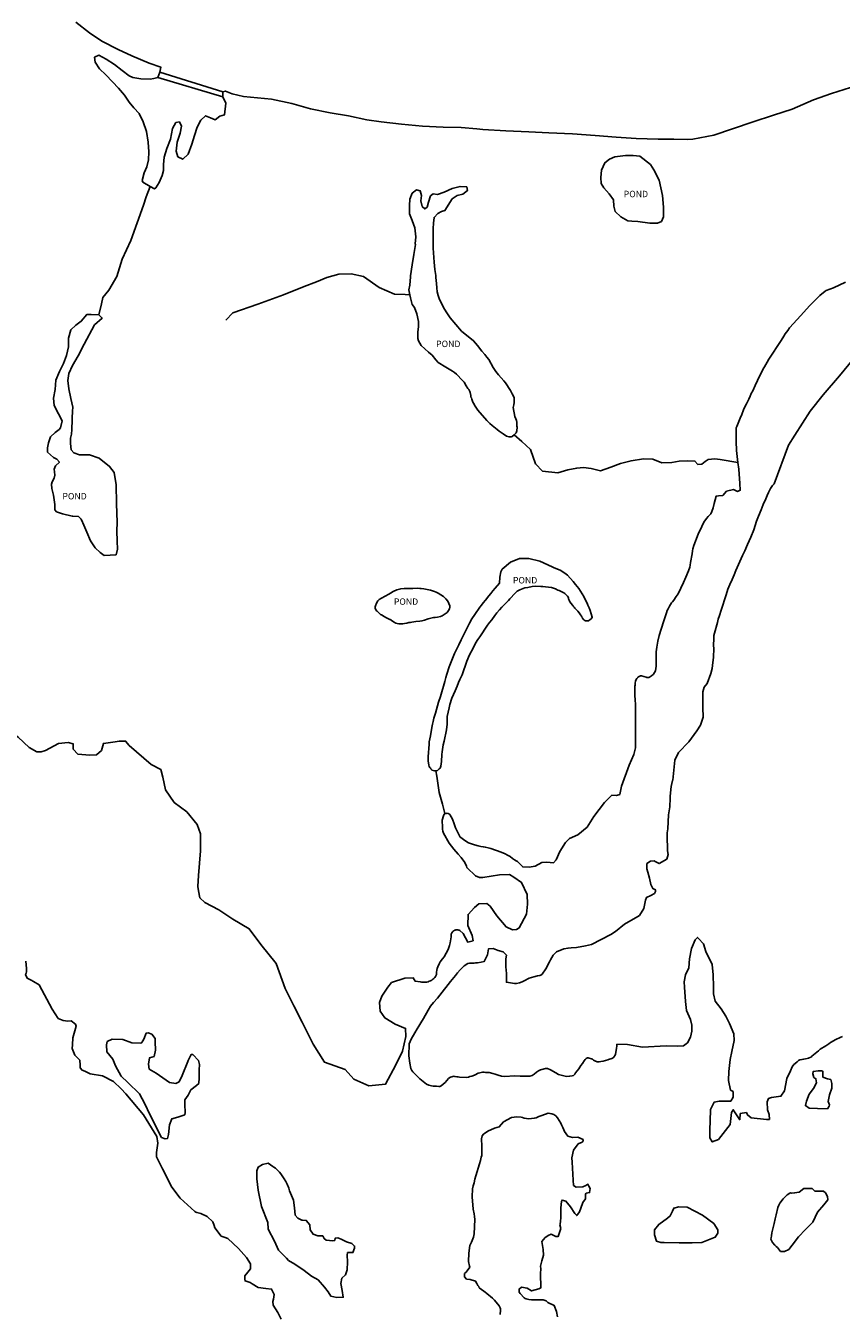
# Model space of a CAD drawing. Units: inches. Extents: x 1159771 to 1345762, y 461454 to 617449.
# Drawn here: x 1244526 to 1245934, y 477566 to 479791 of the extents above; entities that cross this region are included whole.
import ezdxf

# ---------------------------------------------------------------- set-up
doc = ezdxf.new("R2010")
doc.units = ezdxf.units.IN
doc.header["$MEASUREMENT"] = 0
for name, color, linetype in [('HYDRO-Hidden', 2, 'Continuous'), ('HYDRO-Pond', 5, 'Continuous'), ('HYDRO-River', 4, 'Continuous'), ('HYDRO-Stream', 4, 'Continuous')]:
    doc.layers.add(name, color=color, linetype=linetype)
doc.styles.add('Arial', font='arial.ttf')

msp = doc.modelspace()

# ---------------------------------------------------------------- linework, layer by layer
at = {"layer": 'HYDRO-Hidden'}
for p, q in [((1244753.6, 479702), (1244865.8, 479668.1)), ((1244866.1, 479676.8), (1244757.2, 479710.8))]:
    msp.add_line(p, q, dxfattribs=at)
for points in [[(1244753.6, 479702), (1244757.2, 479710.8)], [(1244866.1, 479676.8), (1244865.8, 479668.1)]]:
    msp.add_lwpolyline(points, dxfattribs=at)
at = {"layer": 'HYDRO-Pond'}
for points in [[(1245603.6, 479450), (1245583, 479453.1), (1245572.3, 479453.4), (1245565.9, 479454), (1245553.4, 479461.1), (1245543.8, 479470.4), (1245541.6, 479479.5), (1245541, 479490.6), (1245533.2, 479501.1), (1245524.1, 479511.3), (1245519.3, 479518.9), (1245518.7, 479529.1), (1245520.2, 479541.6), (1245525.6, 479554.5), (1245534, 479560.6), (1245543, 479564.5), (1245561.7, 479566.9), (1245575, 479567.1), (1245586.5, 479565.6), (1245604.7, 479551.7), (1245610.8, 479542), (1245620, 479524.2), (1245625.5, 479498.2), (1245627.5, 479477.7), (1245627.4, 479461), (1245623.6, 479452.9), (1245616.8, 479450.2)], [(1244651.7, 479291.9), (1244657.8, 479286.1), (1244644.2, 479274.5), (1244626.6, 479241.3), (1244616.3, 479221), (1244606.3, 479204.3), (1244599.8, 479190.7), (1244598.6, 479178.2), (1244599.8, 479164.1), (1244603.3, 479147.5), (1244606.9, 479132.3), (1244606.5, 479125.6), (1244606, 479113.3), (1244605.7, 479110.7), (1244605.2, 479093.9), (1244604.9, 479085.6), (1244603, 479079), (1244603.1, 479069.5), (1244604.1, 479058.8), (1244608.9, 479053.3), (1244618.5, 479050.2), (1244635.6, 479050.1), (1244652.7, 479044.4), (1244670.4, 479029.9), (1244678.5, 479019.3), (1244681.9, 478998.4), (1244682.4, 478966.2), (1244683.3, 478933.3), (1244683.1, 478918.6), (1244683.7, 478900.8), (1244683.9, 478886.9), (1244681.7, 478877.3), (1244671.4, 478876.4), (1244661.1, 478876.2), (1244654.2, 478881.3), (1244645.4, 478889.5), (1244637.3, 478901.7), (1244631, 478916.2), (1244624, 478932.4), (1244623.4, 478933.9), (1244621.1, 478939.1), (1244616.7, 478943.4), (1244606.9, 478944), (1244606, 478944.1), (1244589.2, 478947.8), (1244578.9, 478951.6), (1244576, 478955.1), (1244575.9, 478964.3), (1244573.3, 478980.1), (1244570.8, 478992), (1244570.3, 478999.1), (1244571.4, 479003.5), (1244574.5, 479009.9), (1244575.6, 479015), (1244575.1, 479020.6), (1244575, 479025.4), (1244576.9, 479030.9), (1244583.9, 479037.3), (1244579.5, 479042.4), (1244573.5, 479045.1), (1244563.4, 479054.5), (1244563.3, 479062), (1244564.8, 479070.8), (1244568.6, 479081.1), (1244576.5, 479088.4), (1244583.1, 479093.6), (1244585.9, 479096.5), (1244588.4, 479108.8), (1244582.2, 479120.7), (1244575, 479135.2), (1244573.8, 479147.8), (1244576.6, 479162.7), (1244577.8, 479179.2), (1244583.8, 479193.7), (1244591, 479207.6), (1244595.8, 479221.6), (1244599.5, 479236.6), (1244599.5, 479251.5), (1244603.4, 479266.1), (1244612.4, 479274.1), (1244621.5, 479280.8), (1244630.9, 479292.1), (1244638.7, 479292.6)], [(1245234.2, 478504.1), (1245233.2, 478504.1), (1245232.2, 478504.1), (1245229.6, 478504.6), (1245227.3, 478505.6), (1245227, 478505.9), (1245226.1, 478506.9), (1245225.4, 478507.7), (1245224.7, 478508.7), (1245223.6, 478510.2), (1245222.5, 478511.9), (1245221.7, 478514.2), (1245220.9, 478521.6), (1245220.9, 478528.1), (1245222.2, 478550.3), (1245222.7, 478554), (1245224.6, 478564.4), (1245226.9, 478579), (1245228, 478584.7), (1245229.2, 478589.4), (1245230.7, 478595.1), (1245233.3, 478603.8), (1245238.7, 478622.7), (1245241.9, 478632.6), (1245249.3, 478658.3), (1245251.1, 478665.1), (1245253, 478671.2), (1245257.2, 478683.6), (1245266.3, 478706.7), (1245269, 478712.5), (1245273.5, 478721.6), (1245278, 478730.2), (1245282.5, 478739.9), (1245286.6, 478748), (1245292.2, 478759.2), (1245296.2, 478766.7), (1245301.6, 478774.2), (1245310.1, 478786.7), (1245312.6, 478790.1), (1245315.7, 478794.5), (1245319.8, 478799.2), (1245325.7, 478806.2), (1245329.1, 478810.2), (1245332.4, 478814.8), (1245336.3, 478819.4), (1245343.8, 478828.6), (1245344.5, 478838.9), (1245346.5, 478847.7), (1245348.7, 478852.5), (1245362.8, 478864.8), (1245378.4, 478870.9), (1245394.6, 478870.7), (1245413.7, 478866.2), (1245435.1, 478856.5), (1245438.6, 478855), (1245448.7, 478850.9), (1245456.7, 478845.4), (1245461.3, 478842), (1245471.2, 478831.3), (1245475.4, 478826.3), (1245480.8, 478819.3), (1245489.8, 478805.3), (1245493.5, 478796.8), (1245495.3, 478793.5), (1245496.8, 478790.3), (1245498.9, 478785.6), (1245500.8, 478781), (1245504.1, 478769.7), (1245504, 478769.2), (1245501.6, 478766.1), (1245500.7, 478765.4), (1245497.6, 478763.5), (1245496, 478763.1), (1245494.2, 478763.1), (1245492.5, 478763.4), (1245491.1, 478763.8), (1245489.5, 478765), (1245488.3, 478766.2), (1245487.4, 478767.8), (1245486.9, 478768.7), (1245485.9, 478770.5), (1245485.5, 478771.4), (1245484.1, 478773.5), (1245481.6, 478776.8), (1245479.2, 478780), (1245478.1, 478781.2), (1245476.3, 478782.7), (1245474.3, 478785.1), (1245472.9, 478786.9), (1245471.4, 478788.6), (1245470.8, 478789.5), (1245467.3, 478793.6), (1245464.9, 478797.4), (1245464, 478799.2), (1245463.3, 478801), (1245462.9, 478802.7), (1245462.6, 478804.3), (1245461.4, 478806), (1245459.3, 478808), (1245457.6, 478809.7), (1245456.6, 478810.5), (1245455, 478811.5), (1245450.2, 478813.9), (1245449.3, 478814.4), (1245447.1, 478815.4), (1245444.9, 478816.4), (1245440.8, 478818.5), (1245437.4, 478819.8), (1245433.5, 478820.6), (1245423.2, 478822), (1245418.7, 478822.5), (1245415.5, 478822.6), (1245406.9, 478822.9), (1245400.1, 478822.4), (1245392.9, 478821.1), (1245387.6, 478820.1), (1245379.3, 478816.7), (1245374.5, 478814.4), (1245371.2, 478811.3), (1245361.7, 478801.3), (1245359.5, 478798.6), (1245355.6, 478794.4), (1245348.2, 478786.9), (1245343.9, 478782.5), (1245339.6, 478777.2), (1245336, 478772.4), (1245330.7, 478765.2), (1245326.7, 478760.4), (1245323.1, 478755.5), (1245309.8, 478735.5), (1245306.3, 478730.8), (1245302.6, 478724.6), (1245298.2, 478716.3), (1245292.4, 478704.3), (1245287.7, 478693.6), (1245279.7, 478670.1), (1245275.5, 478661.9), (1245273.4, 478656.7), (1245270.9, 478650.4), (1245267.1, 478642.2), (1245261.4, 478629.4), (1245258, 478618.8), (1245256.8, 478612.7), (1245255, 478605.3), (1245253.8, 478597.8), (1245253.8, 478589.8), (1245253.5, 478584.6), (1245252.2, 478574.9), (1245248.3, 478555.5), (1245246.9, 478549.2), (1245245.1, 478537.1), (1245244.4, 478532.5), (1245244.1, 478529.6), (1245243.9, 478523.2), (1245243.6, 478520.4), (1245242.8, 478512.1), (1245242.3, 478510.3), (1245241.5, 478508.9), (1245240, 478507.4), (1245236.6, 478504.6)], [(1245177.2, 478758), (1245170, 478758.2), (1245167.3, 478758.8), (1245165.1, 478759.5), (1245161, 478761.5), (1245156.8, 478764.5), (1245156.1, 478764.8), (1245155.3, 478765.4), (1245154.7, 478765.8), (1245148.8, 478768.4), (1245143.3, 478771.6), (1245143, 478771.8), (1245140, 478773.4), (1245138.6, 478774.4), (1245135.5, 478777.2), (1245134.1, 478778.3), (1245132.6, 478779.8), (1245131.7, 478780.8), (1245131.1, 478781.6), (1245129.4, 478784.8), (1245129.3, 478787.4), (1245129.7, 478789.3), (1245131.3, 478793.5), (1245133.8, 478797.7), (1245136.3, 478800), (1245140, 478802.4), (1245152.7, 478809.1), (1245155.5, 478811), (1245160.3, 478813.8), (1245166.4, 478816.6), (1245173.5, 478818.7), (1245179.5, 478818.9), (1245189.8, 478819.2), (1245194.4, 478819.1), (1245202, 478819.4), (1245206.4, 478819.3), (1245208.6, 478819), (1245213.5, 478818.4), (1245224.8, 478816.1), (1245231.6, 478814), (1245234.7, 478812.5), (1245238, 478810.8), (1245242.7, 478808.3), (1245247.1, 478805.4), (1245251.3, 478801.2), (1245254.8, 478797), (1245257.9, 478789), (1245257.9, 478786.9), (1245257.4, 478783.9), (1245256.1, 478781), (1245253.5, 478777.8), (1245244.9, 478771.8), (1245241.8, 478770.8), (1245236.7, 478769.8), (1245232.8, 478769.2), (1245229.8, 478768.8), (1245221, 478766.5), (1245214.2, 478764.5), (1245209.8, 478763.2), (1245206.3, 478762.5), (1245199.7, 478761.9), (1245196.2, 478761.4), (1245192.6, 478761), (1245190.5, 478760.6), (1245187.5, 478760.2), (1245183.7, 478759.3), (1245179.7, 478758.5)]]:
    msp.add_lwpolyline(points, close=True, dxfattribs=at)
for points in [[(1245188.9, 479326.6), (1245187.7, 479332.3), (1245187.5, 479335.1), (1245189.1, 479342.9), (1245189.2, 479343.3), (1245190.1, 479357.3), (1245190.4, 479359.3), (1245192.9, 479378.3), (1245195.7, 479395.8), (1245198.6, 479413.1), (1245198.2, 479414.7), (1245199.7, 479426.5), (1245197.8, 479442.3), (1245192.9, 479454.7), (1245188.4, 479466.5), (1245188.2, 479480.5), (1245188.9, 479491.6), (1245193.1, 479501.7), (1245200.4, 479507.6), (1245206.8, 479506), (1245209.1, 479498.2), (1245208.2, 479488.5), (1245210.4, 479479), (1245214.7, 479474.7), (1245218.8, 479478), (1245221.4, 479486.4), (1245224.9, 479497.3), (1245229.4, 479500.9), (1245236.9, 479499.8), (1245248.3, 479503.7), (1245262.1, 479510.1), (1245275.8, 479513.5), (1245287.3, 479512.7), (1245288.5, 479506.5), (1245280.5, 479500.2), (1245271, 479498.1), (1245262.2, 479492.1), (1245249.7, 479471.9), (1245243.8, 479470.1), (1245237.5, 479466.9), (1245231, 479460), (1245229.7, 479450.4), (1245229.4, 479441), (1245229.2, 479426.2), (1245229.2, 479424.6), (1245229.5, 479407.1), (1245231.3, 479382.8), (1245232.3, 479370.1), (1245233.7, 479359.7), (1245234.2, 479356.5), (1245235.2, 479346.2), (1245235.6, 479338.5), (1245236.5, 479331.7), (1245238, 479325.2), (1245240, 479320), (1245247.3, 479304.6), (1245251.7, 479297.1), (1245258.8, 479286.6), (1245278.2, 479263.6), (1245299.1, 479247.1), (1245306.2, 479239), (1245313.6, 479229.3), (1245318.4, 479223.1), (1245322.1, 479218.6), (1245325.6, 479214.4), (1245333.1, 479201.1), (1245337.4, 479193.8), (1245342, 479188.1), (1245351.6, 479177.8), (1245354.5, 479174.2), (1245363, 479161), (1245366.1, 479155.4), (1245369.4, 479148.9), (1245369.2, 479140.1), (1245368.5, 479136.1), (1245367.8, 479131.7), (1245370.6, 479116), (1245372.2, 479112), (1245373.1, 479109.4), (1245373.6, 479106.4), (1245374, 479099.6), (1245374.2, 479097.6), (1245373.9, 479091.4), (1245373.4, 479089.7), (1245373, 479087.8), (1245369.5, 479084.8)], [(1245369.5, 479084.8), (1245366, 479081.7), (1245364, 479080.8), (1245360.5, 479080.9), (1245356, 479082.4), (1245350.2, 479086.1), (1245343.6, 479090.9), (1245339.7, 479094), (1245331.2, 479100.7), (1245327.3, 479103.9), (1245321.8, 479109.4), (1245306.7, 479127), (1245304.1, 479130.4), (1245301.7, 479134), (1245299, 479139.4), (1245298.1, 479141.2), (1245296.3, 479146.1), (1245295.4, 479148.2), (1245294.7, 479149.6), (1245294.5, 479150.3), (1245294.4, 479152.3), (1245293.3, 479157.6), (1245292.6, 479159.2), (1245290.7, 479162.9), (1245289.3, 479164.7), (1245286.6, 479168.9), (1245283, 479175.4), (1245281.9, 479176.7), (1245280.2, 479178.4), (1245277.4, 479181.1), (1245272.8, 479186.5), (1245269.9, 479189.4), (1245266.1, 479192.2), (1245262.6, 479194.7), (1245251.3, 479201.4), (1245238.1, 479209.4), (1245234.2, 479214), (1245227.4, 479222), (1245221.4, 479227.5), (1245208.9, 479238.9), (1245203.8, 479247.1), (1245203.1, 479250.7), (1245202.7, 479256.9), (1245203, 479262), (1245204.3, 479271.9), (1245204, 479280.1), (1245200.9, 479293.8), (1245197, 479304.7), (1245193.3, 479309.9), (1245190.1, 479321), (1245188.9, 479326.6)]]:
    msp.add_lwpolyline(points, dxfattribs=at)
at = {"layer": 'HYDRO-River'}
for p, q in [((1244753.6, 479702), (1244865.8, 479668.1)), ((1244866.1, 479676.8), (1244757.2, 479710.8))]:
    msp.add_line(p, q, dxfattribs=at)
for points in [[(1244757.2, 479710.8), (1244759, 479719.5), (1244738.8, 479726.4), (1244708.7, 479739.1), (1244685.4, 479750), (1244657, 479764.8), (1244635.6, 479778.8), (1244612.4, 479797.1)], [(1244740.4, 479513.7), (1244727.6, 479521), (1244726.8, 479523.8), (1244730.2, 479537), (1244734.8, 479547.5), (1244737.7, 479559.3), (1244738.3, 479573.2), (1244736.8, 479589.9), (1244734.2, 479608.5), (1244728.7, 479624.9), (1244721.3, 479639.5), (1244712.3, 479649.4), (1244704.3, 479659.1), (1244696.4, 479671.5), (1244685.6, 479683.3), (1244675.4, 479694.2), (1244663.8, 479706.4), (1244652.8, 479716.8), (1244645.7, 479728.5), (1244644.6, 479736.8), (1244652, 479740.2), (1244664.7, 479733.4), (1244679.1, 479724.3), (1244692.3, 479714.1), (1244704.3, 479704.8), (1244710.7, 479701.6), (1244724.7, 479699.7), (1244740.3, 479698.8), (1244746.7, 479699.8), (1244753.6, 479702)], [(1245950.4, 479684.2), (1245917.2, 479673.9), (1245886.5, 479663.2), (1245849.6, 479646.9), (1245817.5, 479636.8), (1245781.9, 479624.9), (1245746.4, 479613), (1245714.3, 479602.4), (1245677.7, 479595), (1245668.5, 479594.9), (1245645.3, 479595.4), (1245617.8, 479595.5), (1245580.2, 479596.5), (1245545.6, 479598.8), (1245509.3, 479601.6), (1245470.2, 479604.4), (1245429.3, 479606.3), (1245394.4, 479608), (1245354.8, 479609.6), (1245315.1, 479612), (1245305, 479612.9), (1245277.7, 479615.2), (1245246.8, 479615.8), (1245210.9, 479617.8), (1245174.9, 479621.4), (1245139.6, 479625.3), (1245115, 479628.4), (1245082.9, 479635.3), (1245051.2, 479641), (1245017.3, 479647.5), (1244985.5, 479657), (1244950.3, 479664.1), (1244901.9, 479669), (1244882.3, 479673.3), (1244870.5, 479678.4), (1244866.1, 479676.8)], [(1244865.8, 479668.1), (1244871.3, 479657.4), (1244871.4, 479657.3), (1244868.7, 479637.1), (1244861.1, 479635.2), (1244852.8, 479628.8), (1244844.9, 479632.3), (1244836.2, 479635.8), (1244828.1, 479627.8), (1244821.5, 479615.9), (1244817, 479601.4), (1244812.4, 479586.6), (1244806, 479569.6), (1244796.8, 479560.5), (1244788.3, 479564.9), (1244785.4, 479574.3), (1244787.4, 479590.1), (1244792.3, 479605.5), (1244794.8, 479617.5), (1244791.2, 479624.9), (1244785, 479623.8), (1244779.4, 479613.4), (1244775.5, 479595.5), (1244769.6, 479579.2), (1244764.6, 479564.4), (1244763.6, 479551.4), (1244763.3, 479541.1), (1244761.3, 479532.4), (1244756.1, 479520.3), (1244750.2, 479511), (1244748, 479509.5), (1244740.4, 479513.7)], [(1245755.9, 479036.5), (1245753.1, 479057.4), (1245752.9, 479073), (1245752.9, 479096.6), (1245753.8, 479099), (1245759.6, 479113.4), (1245762.5, 479119.8), (1245765.5, 479128), (1245767.6, 479132.7), (1245770.7, 479138), (1245774.7, 479146.4), (1245776.7, 479151.3), (1245778.6, 479156), (1245781.4, 479160.7), (1245785.8, 479169.8), (1245789.7, 479178.3), (1245799.5, 479198.5), (1245801.9, 479202.1), (1245804.2, 479205.9), (1245806.3, 479210), (1245809.4, 479215.3), (1245830.4, 479247.4), (1245835.1, 479254.9), (1245837.5, 479258.8), (1245841.8, 479265), (1245844.9, 479269.1), (1245864.6, 479290.7), (1245879.5, 479307.3), (1245897.4, 479325.3), (1245906.3, 479332.6), (1245908.1, 479334.1), (1245920.9, 479338.3), (1245941.6, 479348)], [(1245963.5, 479225.8), (1245931.4, 479186.5), (1245903, 479153.4), (1245880.7, 479125.2), (1245854.3, 479084.1), (1245843.2, 479066.9), (1245818.3, 479000.1), (1245815.5, 478997.2), (1245811.8, 478991.7), (1245808.7, 478985), (1245806, 478979.8), (1245803.7, 478974.1), (1245799.4, 478964), (1245795.8, 478955.1), (1245791.6, 478943.9), (1245788, 478935.2), (1245783, 478920.6), (1245778, 478908), (1245772.4, 478895.3), (1245767.5, 478884.1), (1245763.7, 478876.2), (1245752.3, 478850), (1245749.4, 478842.7), (1245745.9, 478834.6), (1245741.7, 478825.8), (1245738.6, 478817.7), (1245735.3, 478807.9), (1245727.1, 478781.8), (1245723.9, 478772.3), (1245721.9, 478766), (1245720.4, 478760.3), (1245715.1, 478741.8), (1245714.3, 478738.1), (1245714, 478733.2), (1245713.7, 478720.2), (1245714, 478716.2), (1245713.4, 478700), (1245712.2, 478691.4), (1245711.1, 478680.7), (1245708.9, 478672), (1245702.4, 478655.1), (1245697.3, 478648.9), (1245695, 478640.4), (1245695.2, 478628.1), (1245695.4, 478613.4), (1245695.7, 478596.9), (1245691.1, 478583.1), (1245684.6, 478573.5), (1245670.7, 478554.4), (1245653, 478536.1), (1245647, 478522.8), (1245643.1, 478487.9), (1245642.9, 478487.4), (1245640.5, 478477.1), (1245639.2, 478466), (1245638.8, 478460.1), (1245638.7, 478453.6), (1245638.3, 478445.6), (1245637.9, 478441.8), (1245636, 478428.1), (1245635.1, 478415.9), (1245634.9, 478403.8), (1245633.6, 478397.1), (1245633.3, 478393.1), (1245633.9, 478366.2), (1245635.5, 478359.8), (1245633, 478351.8), (1245619.8, 478344.1), (1245612.6, 478347.7), (1245611, 478348.5), (1245604.7, 478348.1), (1245598.4, 478343.9), (1245598.2, 478335.1), (1245599.9, 478329.2), (1245602.8, 478319), (1245605.1, 478307.6), (1245608.7, 478301), (1245613.2, 478298.9), (1245613.2, 478295.5), (1245611.4, 478292.1), (1245605.1, 478288.7), (1245597.6, 478285.2), (1245597.6, 478285.1), (1245596.4, 478280.9), (1245593.2, 478266.4), (1245585.7, 478254), (1245582.7, 478252.7), (1245560.1, 478239.1), (1245544.5, 478226.5), (1245536.2, 478221.3), (1245503.1, 478204.2), (1245492.4, 478201.6), (1245476.8, 478198.9), (1245467.9, 478198.4), (1245462.4, 478198.1), (1245455.1, 478196.6), (1245442.6, 478191.7), (1245436.5, 478185.7), (1245432.2, 478177.9), (1245430.1, 478174.5), (1245423.8, 478162.3), (1245417.7, 478153.1), (1245415.3, 478151.3), (1245413.5, 478150.4), (1245409.7, 478149.8), (1245403.3, 478148.3), (1245399, 478147.2), (1245394.9, 478145.8), (1245386.5, 478141.3), (1245383, 478139.9), (1245378.4, 478137.9), (1245373.1, 478136.8), (1245369.9, 478136.6), (1245366.6, 478137.2), (1245355.9, 478138.9), (1245356.3, 478144.6), (1245356.2, 478154), (1245355.1, 478165.8), (1245355, 478169.4), (1245354.9, 478179.6), (1245356.2, 478185.7), (1245350, 478191.8), (1245341.9, 478193.6), (1245332.9, 478197.2), (1245324.8, 478196.6), (1245323.5, 478186.2), (1245317.7, 478175), (1245312, 478173.7), (1245306.2, 478172.6), (1245302.7, 478172.3), (1245299.9, 478172.2), (1245295.6, 478172.1), (1245292, 478171.9), (1245289, 478171.3), (1245283, 478167.4), (1245280.7, 478165.1), (1245276.1, 478160.6), (1245271.3, 478155), (1245267.7, 478150.7), (1245259.5, 478140.5), (1245240.9, 478116.7), (1245237.1, 478111.5), (1245230.1, 478103.8), (1245225, 478097.5), (1245220.8, 478091), (1245212.6, 478076.6), (1245207.8, 478068.7), (1245204.5, 478063.4), (1245201.5, 478058.8), (1245197.9, 478051.6), (1245191.2, 478040.9), (1245188, 478032.8), (1245188, 478026.3), (1245187.4, 478018.5), (1245187.4, 478012), (1245188.8, 477999.1), (1245191, 477990), (1245192.6, 477986.7), (1245194.5, 477984.1), (1245206.1, 477971.9), (1245217.6, 477962.9), (1245222, 477961), (1245226.4, 477960.2), (1245229.4, 477959.7), (1245233.3, 477959.6), (1245235, 477959.6), (1245239.2, 477959), (1245240.9, 477959.2), (1245242.9, 477960), (1245250, 477966.1), (1245252.8, 477969.3), (1245256.1, 477972.6), (1245258.1, 477974.6), (1245259.5, 477975.3), (1245265.4, 477976.5), (1245267, 477976.4), (1245270.1, 477975.8), (1245272.7, 477975.5), (1245275.1, 477975.3), (1245287, 477974.5), (1245290.6, 477974.9), (1245292.9, 477975.9), (1245296, 477976.9), (1245300.5, 477978.3), (1245301.7, 477979), (1245301.9, 477979.1), (1245307.2, 477981.7), (1245309.8, 477982.5), (1245312.3, 477983.1), (1245314.7, 477983.5), (1245317.3, 477983.5), (1245319.5, 477983.3), (1245321.7, 477982.9), (1245322.5, 477983), (1245323.6, 477983), (1245326.2, 477983.1), (1245332.6, 477981.6), (1245336.2, 477980.2), (1245341.9, 477978.3), (1245347.2, 477976.9), (1245352.9, 477976.2), (1245370, 477977.2), (1245379.6, 477976.8), (1245387.3, 477976.6), (1245392.9, 477976.5), (1245396.6, 477976.7), (1245400.1, 477977.8), (1245403.7, 477980.1), (1245408, 477983.5), (1245411.3, 477986), (1245414.8, 477987.7), (1245416.9, 477988.4), (1245423.3, 477989.9), (1245427, 477989.9), (1245432, 477987.9), (1245441.1, 477982.6), (1245446, 477979.9), (1245459.8, 477976.3), (1245465.1, 477976.5), (1245469.7, 477977.4), (1245471.7, 477978.2), (1245473.9, 477980.2), (1245475.5, 477982.3), (1245481, 477989.3), (1245484.5, 477995.4), (1245487.2, 477998.8), (1245490.4, 478003.2), (1245491.7, 478005.6), (1245493.7, 478007.2), (1245494.8, 478007.7), (1245495.8, 478008.2), (1245497, 478008.3), (1245504.5, 478006), (1245506.4, 478004.6), (1245508.7, 478003.3), (1245512.6, 478001.8), (1245516.3, 478001.7), (1245518.9, 478002), (1245522.8, 478002.7), (1245531.1, 478004.8), (1245532.3, 478005.3), (1245537.7, 478007.3), (1245540.2, 478008.5), (1245541.7, 478009.8), (1245544.1, 478014.4), (1245545.9, 478024.9), (1245546.4, 478028.8), (1245546.7, 478031.8), (1245564.9, 478031.7), (1245591.2, 478027.1), (1245632, 478029), (1245651.4, 478028.6), (1245662, 478029.1), (1245668.5, 478034.3), (1245673.9, 478044.4), (1245675.9, 478054.6), (1245676.4, 478064.9), (1245673.8, 478074.4), (1245667, 478090.1), (1245665.3, 478105.7), (1245663.3, 478130.5), (1245663.2, 478139.9), (1245665.2, 478151.9), (1245670.7, 478163.7), (1245672.1, 478179.6), (1245675.6, 478197.2), (1245681.8, 478212.2), (1245685.8, 478216.4), (1245687.9, 478214.6), (1245696.5, 478205.6), (1245700.2, 478192.1), (1245711, 478169.7), (1245713.2, 478152), (1245713.5, 478130.9), (1245713.3, 478118.9), (1245716.2, 478106.5), (1245726.9, 478093.2), (1245734.8, 478080.4), (1245741.3, 478067.9), (1245748.7, 478049.8), (1245749.2, 478038.1), (1245745, 478019.1), (1245742.4, 478005.3), (1245740.2, 477984.7), (1245739.6, 477969), (1245743.1, 477952.6), (1245747.3, 477950.2), (1245747.4, 477940.3), (1245743.4, 477933.6), (1245736.8, 477933.5), (1245723.6, 477933.3), (1245714.6, 477931.6), (1245708.2, 477919.1), (1245707.6, 477899.3), (1245707, 477884.5), (1245707.2, 477870.5), (1245711.5, 477863.1), (1245722.1, 477867.4), (1245742.3, 477893.2), (1245744.5, 477914), (1245747.6, 477918.8), (1245759, 477901.4), (1245759.7, 477912.1), (1245770.4, 477913.9), (1245772.1, 477909.8), (1245778.8, 477905), (1245805.2, 477902.1), (1245810.1, 477902.1), (1245810, 477910.4), (1245806.6, 477918.6), (1245806.4, 477932.6), (1245808.8, 477938.4), (1245813.7, 477940.1), (1245830, 477942), (1245836.5, 477951.2), (1245840.1, 477972.5), (1245843.3, 477979), (1245845.3, 477983.1), (1245846.8, 477986.1), (1245849.7, 477992.7), (1245852.5, 477996.9), (1245854.6, 477998.9), (1245858, 478001.4), (1245860.5, 478003.7), (1245862.6, 478004.9), (1245866.7, 478005.8), (1245869.4, 478006.3), (1245875.3, 478007), (1245877.9, 478007.7), (1245882.7, 478010.1), (1245883.5, 478011.1), (1245886.1, 478013.6), (1245894.8, 478020.4), (1245898, 478023.2), (1245907.5, 478029.3), (1245912.8, 478032.5), (1245915.7, 478034.7), (1245915.9, 478034.7), (1245920.6, 478038), (1245923.5, 478039.7), (1245933.5, 478044.4), (1245936.2, 478045.4)], [(1245582.7, 478665.4), (1245583.1, 478665.8), (1245585.2, 478667.2), (1245587.3, 478668.1), (1245589.5, 478668.3), (1245597.1, 478666), (1245598.2, 478665.5), (1245599.4, 478665.2), (1245600.9, 478665.1), (1245601.6, 478665.2), (1245602.7, 478665.6), (1245603.3, 478665.8), (1245606.5, 478668.1), (1245609.4, 478670.3), (1245610, 478671.2), (1245613.4, 478676.8), (1245614.8, 478685), (1245614.6, 478687.2), (1245614.8, 478690.9), (1245614.7, 478694.4), (1245614.5, 478705.1), (1245614.7, 478709.9), (1245615.9, 478717.7), (1245617.7, 478728.4), (1245619.6, 478737.9), (1245627.4, 478761.4), (1245632.2, 478777.2), (1245633.6, 478781), (1245635.1, 478784.1), (1245637.5, 478788.7), (1245641.3, 478794.6), (1245642.7, 478796.3), (1245644.8, 478799.1), (1245648.9, 478805.1), (1245652.5, 478810), (1245661.9, 478829.7), (1245665.8, 478838.6), (1245670.2, 478849.4), (1245672.7, 478855.7), (1245673.4, 478859.6), (1245673.9, 478864.1), (1245676.6, 478878.9), (1245677.2, 478884), (1245677.9, 478887.5), (1245679.8, 478893.3), (1245687, 478912.8), (1245693.2, 478926.3), (1245696.6, 478933.4), (1245701.3, 478940.1), (1245704.3, 478943.2), (1245708.7, 478948.3), (1245710.5, 478952), (1245713, 478958.2), (1245714.8, 478966.2), (1245718.3, 478978.8), (1245722.1, 478978.9), (1245729.6, 478979.5), (1245736.1, 478987.1), (1245748.4, 478990.2), (1245755.1, 478986.9), (1245759.8, 478988.9), (1245759.1, 479000.3), (1245757.4, 479025.3), (1245755.9, 479036.5)], [(1245376.2, 478346.5), (1245384, 478338.1), (1245394.9, 478337.8), (1245405.7, 478339.3), (1245417, 478346.1), (1245425.5, 478346.3), (1245437.3, 478345.5), (1245442, 478350.3), (1245448.4, 478365), (1245457.7, 478380.3), (1245465.1, 478387), (1245479.2, 478393.9), (1245495.6, 478406.9), (1245506.7, 478425.5), (1245525.3, 478449.4), (1245537.9, 478461.9), (1245545.9, 478461.5), (1245551.6, 478463.5), (1245554.7, 478477.8), (1245567.9, 478513.9), (1245575.7, 478532.5), (1245578.8, 478543.9), (1245578.6, 478558.5), (1245578.8, 478595.8), (1245579, 478601.5), (1245579.1, 478609), (1245579, 478614.5), (1245578.7, 478620), (1245578.3, 478625.6), (1245577.8, 478635.5), (1245577.5, 478638.9), (1245577.9, 478650.3), (1245578, 478651.9)], [(1245578, 478651.9), (1245578.1, 478652.2), (1245578.5, 478655.4), (1245578.8, 478658.8), (1245579, 478659.6), (1245581.2, 478663.8), (1245582.7, 478665.4)], [(1244488, 478582.2), (1244498.8, 478573.1), (1244512.7, 478562.2), (1244531.7, 478544.5), (1244544.6, 478537), (1244552.3, 478537.1), (1244560, 478539), (1244582, 478551.3), (1244599.1, 478553.2), (1244607.7, 478550.8), (1244607.8, 478541.4), (1244615.6, 478532.9), (1244636.2, 478531.5), (1244648.1, 478531.7), (1244656.6, 478539.5), (1244659.8, 478551.5), (1244680, 478554.3)], [(1244680, 478554.3), (1244687.1, 478555.3), (1244698.2, 478555.5), (1244704.3, 478547.9), (1244742.4, 478515.1), (1244759, 478506.2), (1244762.6, 478493.4), (1244767.2, 478471.2), (1244782.1, 478449.2), (1244803.7, 478433.3), (1244821.9, 478411.3), (1244827.3, 478395.2), (1244827.7, 478366.1), (1244824.1, 478323.3), (1244822.6, 478304.5), (1244824.1, 478296.8)], [(1245368.5, 478320.4), (1245361.2, 478325.3), (1245343.7, 478324.5), (1245315.3, 478319.9), (1245309.2, 478319.8), (1245302.5, 478323), (1245287.9, 478336.6), (1245287.8, 478337), (1245287.2, 478339.3), (1245286.1, 478341.5), (1245282.7, 478347.4), (1245280.4, 478350.4), (1245277.5, 478354.2), (1245272.7, 478360.2), (1245265.2, 478368.8), (1245257.1, 478379.1), (1245247, 478396.6), (1245246.3, 478400), (1245245.7, 478403.6), (1245245.2, 478407.2), (1245245.2, 478410.1), (1245245, 478414.7), (1245245.1, 478418.8), (1245247, 478426.6), (1245248.3, 478429.3), (1245249.4, 478430.3), (1245249.6, 478430.4)], [(1245249.6, 478430.4), (1245251.9, 478430.7), (1245253.5, 478430.8), (1245255.3, 478430.5), (1245256.4, 478429.9), (1245258.2, 478428.7), (1245262.9, 478420.9), (1245263.6, 478418.7), (1245265.2, 478414.6), (1245266.2, 478411), (1245267.8, 478405.9), (1245276, 478389.6), (1245277.1, 478388.8), (1245279.7, 478387.1), (1245281.6, 478385.4), (1245287.3, 478381.5), (1245290.6, 478379.7), (1245301, 478376.3), (1245307.3, 478374.8), (1245311.7, 478373.6), (1245316.2, 478372.8), (1245319.3, 478372.4), (1245324.2, 478371.4), (1245329.1, 478370), (1245347, 478363.5), (1245353.5, 478360.9), (1245358, 478358.6), (1245362.1, 478356), (1245366.6, 478352.9), (1245369.6, 478350.4), (1245372.5, 478348.6), (1245375.2, 478347.5), (1245376.2, 478346.5)], [(1245003.6, 478068.9), (1245022.3, 478032.1), (1245041.5, 478000.8), (1245077.6, 477988.5), (1245092.4, 477971.6), (1245118.2, 477960), (1245147.2, 477963), (1245164.7, 477996.6), (1245176.3, 478019.8), (1245181.9, 478045.5), (1245181.7, 478059.2), (1245163.7, 478066.6), (1245145.6, 478077.5), (1245137.7, 478089.3), (1245136.6, 478103.9), (1245140.7, 478115), (1245150.8, 478130.6), (1245157.5, 478138.3), (1245180.4, 478146.3), (1245194.9, 478146.5), (1245198.5, 478140.6), (1245207, 478139.9), (1245209.3, 478139.3), (1245211.6, 478139), (1245213.9, 478138.9), (1245216.2, 478139), (1245218.5, 478139.3), (1245220.8, 478139.9), (1245222.7, 478140.6), (1245224.8, 478141.6), (1245226.8, 478142.7), (1245228.7, 478144.1), (1245230.5, 478145.7), (1245232, 478147.4), (1245233.4, 478149.2), (1245234.6, 478151.2), (1245234.9, 478151.6), (1245234.9, 478153.1), (1245235, 478156.3), (1245235.6, 478159.6), (1245236.4, 478162.8), (1245237.5, 478165.8), (1245237.5, 478165.9), (1245240.5, 478171.9), (1245241.7, 478174), (1245245.4, 478179.6), (1245248.2, 478183.1), (1245251.9, 478189.2), (1245255, 478195.7), (1245257.5, 478202.4), (1245258.7, 478206.9), (1245260, 478213.9), (1245260.4, 478217.3), (1245260.3, 478218.3), (1245260.2, 478219.3), (1245260.3, 478220.3), (1245260.5, 478221.3), (1245260.7, 478222.3), (1245261, 478223.3), (1245261.5, 478224.2), (1245262, 478225.1), (1245262.6, 478225.9), (1245263.3, 478226.6), (1245264, 478227.3), (1245264.9, 478227.9), (1245265.7, 478228.4), (1245266.4, 478228.8), (1245267.4, 478229.1), (1245268.4, 478229.4), (1245269.3, 478229.5), (1245270.4, 478229.6), (1245271.4, 478229.6), (1245272.4, 478229.5), (1245273.4, 478229.2), (1245274.3, 478228.9), (1245275.3, 478228.5), (1245275.4, 478228.4), (1245281.2, 478223.3), (1245289, 478208.3), (1245298.4, 478210.8), (1245296.8, 478219.7), (1245289.5, 478237.1), (1245289.7, 478256.1), (1245300.5, 478268.1), (1245308.4, 478274.4), (1245322.1, 478275), (1245327.9, 478270.4), (1245339.5, 478253.5), (1245355.4, 478234.8), (1245366.3, 478229.8), (1245373.4, 478229.9), (1245378.1, 478232.8), (1245390.5, 478256.6), (1245392.2, 478274.1), (1245391.5, 478290.7), (1245382.2, 478311.4), (1245368.5, 478320.4)], [(1244824.1, 478296.8), (1244826.3, 478284.9), (1244835, 478276.5), (1244859.1, 478264), (1244883.3, 478248.1), (1244911.7, 478231.4), (1244931.8, 478204.3), (1244957.9, 478171.4), (1244973.9, 478128), (1244976.8, 478122.2)], [(1244967, 477557.2), (1244961.2, 477568.5), (1244952.9, 477581.1), (1244952.4, 477587.3), (1244953.7, 477591.6), (1244954.6, 477599.6), (1244950.2, 477609), (1244940.2, 477609.8), (1244926.9, 477612), (1244916.7, 477618.2), (1244913.1, 477620.3), (1244904.5, 477623), (1244904, 477626.3), (1244903.9, 477632), (1244906.2, 477634.7), (1244906.7, 477635.4), (1244913.7, 477644), (1244913.6, 477652.5), (1244906.8, 477663.3), (1244892.9, 477679.2), (1244874.6, 477696.4), (1244870.3, 477698.2), (1244866.7, 477699.4), (1244863.2, 477700.5), (1244852.1, 477715), (1244850.9, 477718.6), (1244848.7, 477724.9), (1244838.9, 477734.3), (1244828, 477739.4), (1244821.2, 477741.2), (1244819.4, 477741.6), (1244817.8, 477743.1), (1244792.6, 477766.3), (1244778.1, 477785), (1244761.6, 477816.5), (1244751.3, 477837.2), (1244751.2, 477844.7), (1244753.4, 477857.1), (1244753.8, 477861.3), (1244752.2, 477872.7), (1244729, 477910.2), (1244698.7, 477946.2), (1244690.5, 477955.1), (1244677.1, 477967.7), (1244658, 477977.3), (1244637.1, 477980.8), (1244627.6, 477985.4), (1244622.8, 477987.2), (1244619.5, 477991), (1244619.4, 477995.7), (1244619.3, 478004.2), (1244610.6, 478013.1), (1244605.8, 478024.4), (1244606.1, 478031), (1244606.9, 478042.8), (1244612.8, 478063.3), (1244611.3, 478066.5), (1244604.1, 478072.1), (1244598.4, 478072), (1244590.4, 478072.9), (1244581.8, 478076.5), (1244571.2, 478092.4), (1244548.8, 478134.5), (1244538.8, 478140.5), (1244535.1, 478142.5), (1244528.3, 478146), (1244525.4, 478152.6), (1244526.1, 478154.9), (1244526.8, 478156.9), (1244526.7, 478163), (1244525.5, 478175.3)], [(1244976.8, 478122.2), (1244988.8, 478098.3), (1245002.9, 478070.3), (1245003.6, 478068.9)], [(1244806.3, 478003.6), (1244805.6, 478002.3), (1244795.6, 477978), (1244790.5, 477967), (1244784.9, 477964.1), (1244774, 477965.8), (1244751, 477982.1), (1244739.1, 477989), (1244737.5, 477997.5), (1244739.3, 478008.4), (1244747.3, 478010.9), (1244749.5, 478021.8), (1244749.3, 478036), (1244749.2, 478041.7), (1244743.4, 478049.2), (1244736.8, 478051.4), (1244733.5, 478050.9), (1244729.8, 478040.5), (1244726.1, 478034.7), (1244724.7, 478033.8), (1244708.6, 478034.5), (1244693.1, 478039.9), (1244674.7, 478040.9), (1244666.2, 478036.5), (1244664.9, 478030.9), (1244665.5, 478019), (1244676.1, 478006.4), (1244680.5, 477994.6), (1244690.7, 477976.8), (1244701.8, 477965.6), (1244721.9, 477946.5), (1244731.6, 477928.7), (1244739.9, 477910.8), (1244760.4, 477870.9), (1244766.4, 477868.8), (1244770.2, 477868.9), (1244772.4, 477876), (1244774.1, 477892.6), (1244778.2, 477903.1), (1244788.6, 477906), (1244800.4, 477910), (1244801.2, 477913.8), (1244800.6, 477928), (1244800.5, 477936), (1244806, 477944.1), (1244810.6, 477953.1), (1244820.3, 477960.6)], [(1244820.3, 477960.6), (1244821.3, 477961.3), (1244824.6, 477964.2), (1244825, 477973.7), (1244825.2, 477987.9), (1244826, 477996.9), (1244824, 478003.9), (1244814, 478014.2), (1244811.6, 478014.2), (1244806.3, 478003.6)], [(1245444, 477560.8), (1245442.6, 477570.2), (1245438.6, 477580.8), (1245427.4, 477586), (1245426.4, 477587.2), (1245424.4, 477588.7), (1245419.2, 477590.4), (1245406.4, 477590.6), (1245399, 477590.6), (1245394.8, 477591.2), (1245389.9, 477592), (1245388.1, 477592.5), (1245386.3, 477593.6), (1245379.6, 477601.4), (1245378, 477603.8), (1245377.7, 477609), (1245381.7, 477612.5), (1245392, 477610.5), (1245399.4, 477605.9), (1245411.9, 477609.3), (1245415.3, 477611.1), (1245414.9, 477635.9), (1245415.4, 477643.7), (1245414.9, 477648.8), (1245416.9, 477657.8), (1245419.8, 477667.7), (1245419.6, 477677.5), (1245416.9, 477690.9), (1245417, 477691.4), (1245423, 477698), (1245428.9, 477702.2), (1245432.3, 477703.3), (1245433.2, 477703.6), (1245441.5, 477700), (1245445.4, 477700.1), (1245447, 477705.2), (1245449.9, 477713.4), (1245448.4, 477720), (1245448.6, 477720.9), (1245449.3, 477726.4), (1245449.9, 477732.1), (1245449.8, 477738), (1245449.8, 477749.6), (1245451, 477760.4), (1245452, 477762.6), (1245458.6, 477761), (1245466.5, 477750.8), (1245474.3, 477739.8), (1245477.4, 477736), (1245482.4, 477742.5), (1245484.4, 477748.9), (1245488.1, 477758.4), (1245492.3, 477764.9), (1245492.6, 477773), (1245493.9, 477774.7), (1245499.4, 477775.7), (1245500.6, 477782.9), (1245498, 477786.8), (1245496.7, 477790.2), (1245493.3, 477788), (1245487.8, 477785.8), (1245476.2, 477785.2), (1245471.5, 477788.1), (1245470.9, 477797), (1245469.3, 477828.1), (1245468.7, 477835.8), (1245471.9, 477848.9), (1245479.9, 477859.7), (1245486.7, 477862.8), (1245488.4, 477864.9), (1245488.3, 477867.1), (1245479.3, 477871.2), (1245469.9, 477871.1), (1245462.2, 477873.1), (1245456.1, 477881), (1245455, 477884.1), (1245453.3, 477888.3), (1245451.2, 477892.9), (1245449.8, 477895.7), (1245444.3, 477905), (1245441.5, 477908.2), (1245437.8, 477910.3), (1245434.2, 477911.9), (1245431, 477912.5), (1245428, 477912.6), (1245416.8, 477908.9), (1245412.1, 477906.9), (1245407, 477905), (1245403.9, 477904.2), (1245399.4, 477903.5), (1245394.7, 477903.1), (1245386.7, 477904), (1245383.8, 477905.1), (1245381.5, 477905.7), (1245373.9, 477906.6), (1245369.4, 477906.1), (1245364.8, 477905.2), (1245350.6, 477897.7), (1245343.5, 477889.1), (1245335.5, 477886.7), (1245323.6, 477881.8), (1245316.4, 477876.6), (1245313.9, 477873.6), (1245313.1, 477868.4), (1245313.3, 477856), (1245313.2, 477839.7), (1245312.5, 477837.1), (1245311.2, 477831), (1245309.4, 477825.3), (1245303.1, 477804.6), (1245301.4, 477798.7), (1245299.9, 477792.8), (1245298.5, 477787.5), (1245297.4, 477782.2), (1245296.8, 477768.5), (1245298.7, 477747.3), (1245300.1, 477739.1), (1245300.8, 477734.4), (1245301.3, 477729.2), (1245300, 477704.4), (1245299, 477698.9), (1245295.3, 477690.2), (1245293.6, 477686.4), (1245292.9, 477684.3), (1245290.7, 477670.9), (1245290.6, 477656.9), (1245292.1, 477648.3), (1245292.6, 477646.8), (1245286.1, 477638), (1245283.5, 477635.9), (1245283.6, 477629.9), (1245287.1, 477626.1), (1245293.5, 477625.8), (1245302.7, 477622.6), (1245304.8, 477618.4), (1245306.8, 477615.3), (1245308, 477613.2), (1245309, 477611.2), (1245316.8, 477605.2), (1245319, 477603.8), (1245322.2, 477601.5), (1245331.6, 477593.2), (1245335.1, 477589.8), (1245343.1, 477580), (1245345.2, 477576.7), (1245345.6, 477574.8), (1245345.6, 477572.8), (1245344.9, 477565.2)], [(1244975.8, 477662.6), (1244979.7, 477658.6), (1244990.5, 477651.9), (1245006.4, 477641.1), (1245019.4, 477631.4), (1245030.6, 477624.7), (1245041.5, 477612.5), (1245048, 477604), (1245052.4, 477596.8), (1245063.1, 477594.4), (1245074, 477594.9), (1245072.1, 477606.8), (1245069.8, 477618.7), (1245071.8, 477627.8), (1245077.7, 477633.8), (1245081, 477642.4), (1245081.2, 477656.1), (1245081, 477667.6), (1245081.4, 477671.9), (1245090.8, 477672), (1245093.7, 477679.4), (1245093.6, 477683.2), (1245088.9, 477687.8), (1245079.8, 477690.7), (1245070.4, 477695.3), (1245064.8, 477697.7), (1245060.1, 477697.2), (1245059.3, 477693), (1245055.9, 477692.1), (1245044.3, 477693.6), (1245041.3, 477696.1), (1245038.7, 477700.8), (1245030.1, 477700.7), (1245021.9, 477704), (1245016.7, 477711.2), (1245016.6, 477720.1), (1245010.1, 477727.7), (1245003.8, 477728), (1245002.8, 477728.1), (1244995.5, 477731.4), (1244991.1, 477736.4), (1244990.1, 477749.2), (1244988.2, 477762.5), (1244981.4, 477778.5), (1244980.7, 477781.1), (1244980.1, 477783.2), (1244979.4, 477785.3), (1244978.5, 477787.4), (1244977, 477790.2), (1244974.7, 477794.6), (1244971.8, 477799.5), (1244969.7, 477802.9), (1244968.7, 477804.4), (1244966.2, 477807.8), (1244964.2, 477810.7), (1244956.8, 477818.1), (1244954.3, 477819.6), (1244952.2, 477821), (1244944.6, 477826.4), (1244934.8, 477824.1), (1244927.2, 477819.7), (1244924.7, 477813.3), (1244924.9, 477799.2), (1244927.3, 477779.6), (1244932.9, 477751.9), (1244944, 477723.8), (1244944.5, 477713.3)], [(1244944.5, 477713.3), (1244944.6, 477712.3), (1244955.1, 477691.5), (1244962.2, 477676.2), (1244975.8, 477662.6)]]:
    msp.add_lwpolyline(points, dxfattribs=at)
for points in [[(1245894.5, 477986), (1245885.7, 477984.7), (1245885.2, 477980.6), (1245886.9, 477974.6), (1245890.5, 477972.3), (1245891.3, 477965.4), (1245886.1, 477955.4), (1245879.1, 477945.5), (1245874.3, 477933.6), (1245872.3, 477925.9), (1245879.1, 477921.6), (1245893, 477920.9), (1245910.4, 477920.6), (1245913.1, 477925.2), (1245914, 477927.4), (1245911.4, 477933), (1245913.9, 477944.4), (1245918.2, 477955.8), (1245917.9, 477964), (1245916.2, 477970.9), (1245910.7, 477971.9), (1245902.5, 477975.3), (1245902.6, 477981.2), (1245902.7, 477984.9), (1245900.9, 477985.8)], [(1245884, 477783), (1245869.5, 477782.8), (1245861.5, 477776.6), (1245853.6, 477775.2), (1245848.2, 477774.9), (1245846.6, 477775), (1245845.2, 477774.4), (1245841, 477771.8), (1245834.2, 477764.9), (1245828.4, 477757.5), (1245826.3, 477753.8), (1245824.7, 477749.9), (1245821.7, 477737.4), (1245820.2, 477730.2), (1245818.2, 477722.5), (1245815.3, 477710.8), (1245814.3, 477706.2), (1245813.7, 477701.1), (1245813, 477697.3), (1245812.9, 477695.4), (1245814.2, 477691.8), (1245815.7, 477689.3), (1245819.3, 477684.9), (1245821.9, 477682.6), (1245824.2, 477680.6), (1245829.5, 477673.8), (1245836.3, 477673.9), (1245843.5, 477677.1), (1245849.6, 477685), (1245860.3, 477699.2), (1245872.6, 477711.8), (1245884.9, 477724.4), (1245893.4, 477741.7), (1245904.1, 477754.3), (1245910.8, 477763.2), (1245910.7, 477768.9), (1245907, 477775.1), (1245903.3, 477778.1), (1245896, 477778), (1245888.8, 477777.9)], [(1245653.8, 477751.2), (1245645.1, 477749), (1245642.5, 477743.7), (1245639, 477735.4), (1245634.4, 477731.2), (1245619, 477720.6), (1245611.9, 477711.1), (1245611.5, 477702.8), (1245615.1, 477691.7), (1245622.4, 477689.2), (1245628.6, 477689.3), (1245654, 477688.6), (1245676.8, 477688.9), (1245693.4, 477689.7), (1245716.7, 477698.8), (1245720.9, 477705.4), (1245720.8, 477711.1), (1245713.9, 477722.5), (1245694.5, 477736.7), (1245667.9, 477750.3)]]:
    msp.add_lwpolyline(points, close=True, dxfattribs=at)
at = {"layer": 'HYDRO-Stream'}
msp.add_line((1245725.3, 479041.7), (1245755.9, 479036.5), dxfattribs=at)
for points in [[(1244740.4, 479513.7), (1244733.7, 479495.4), (1244729, 479481.5), (1244707.3, 479420.4), (1244692.1, 479387.7), (1244683, 479358), (1244669.3, 479334.2), (1244658.8, 479321.8), (1244656.7, 479311), (1244651.7, 479291.9)], [(1244871.3, 479282.4), (1244883.2, 479295.2), (1244926.4, 479310.1), (1244971.1, 479326.1), (1245006.8, 479340.5), (1245027.6, 479348.8), (1245045.8, 479356.1), (1245066.4, 479362.1), (1245088, 479362.6), (1245108.9, 479357.9), (1245136.3, 479338.8), (1245162.3, 479327.5), (1245181.2, 479326.9), (1245188.9, 479326.6)], [(1245369.5, 479084.8), (1245382.5, 479072.8), (1245397.5, 479059), (1245406.4, 479034.7), (1245418.3, 479021.7), (1245444.7, 479019.1), (1245461.8, 479024.2), (1245477.3, 479027.2), (1245488.9, 479028.3), (1245502.5, 479026.2), (1245518.3, 479022.5), (1245536, 479028.5), (1245552.7, 479035.2), (1245571.1, 479039.8), (1245592.9, 479043.3), (1245609, 479042.3), (1245624.4, 479036.3), (1245641.7, 479036.9), (1245654.3, 479039.2), (1245668.2, 479039.6), (1245681.5, 479039.1), (1245686.6, 479033.3), (1245693.3, 479034), (1245699.3, 479038.2), (1245704.6, 479042), (1245715.8, 479043.3), (1245725.3, 479041.7)], [(1245234.2, 478504.1), (1245235.6, 478495.1), (1245239.8, 478467), (1245245.3, 478446.4), (1245249.6, 478430.4)]]:
    msp.add_lwpolyline(points, dxfattribs=at)

# ---------------------------------------------------------------- texts
at = {"layer": 'HYDRO-Pond', "color": 18, "true_color": 0x000000, "style": 'Arial'}
for p in [(1245558.5, 479495), (1245234.4, 479236.1), (1244588.9, 478973), (1245367.1, 478827.8), (1245161.4, 478790.9)]:
    msp.add_text('POND', height=11.07, dxfattribs=at).set_placement(p)

doc.saveas('drawing.dxf')
